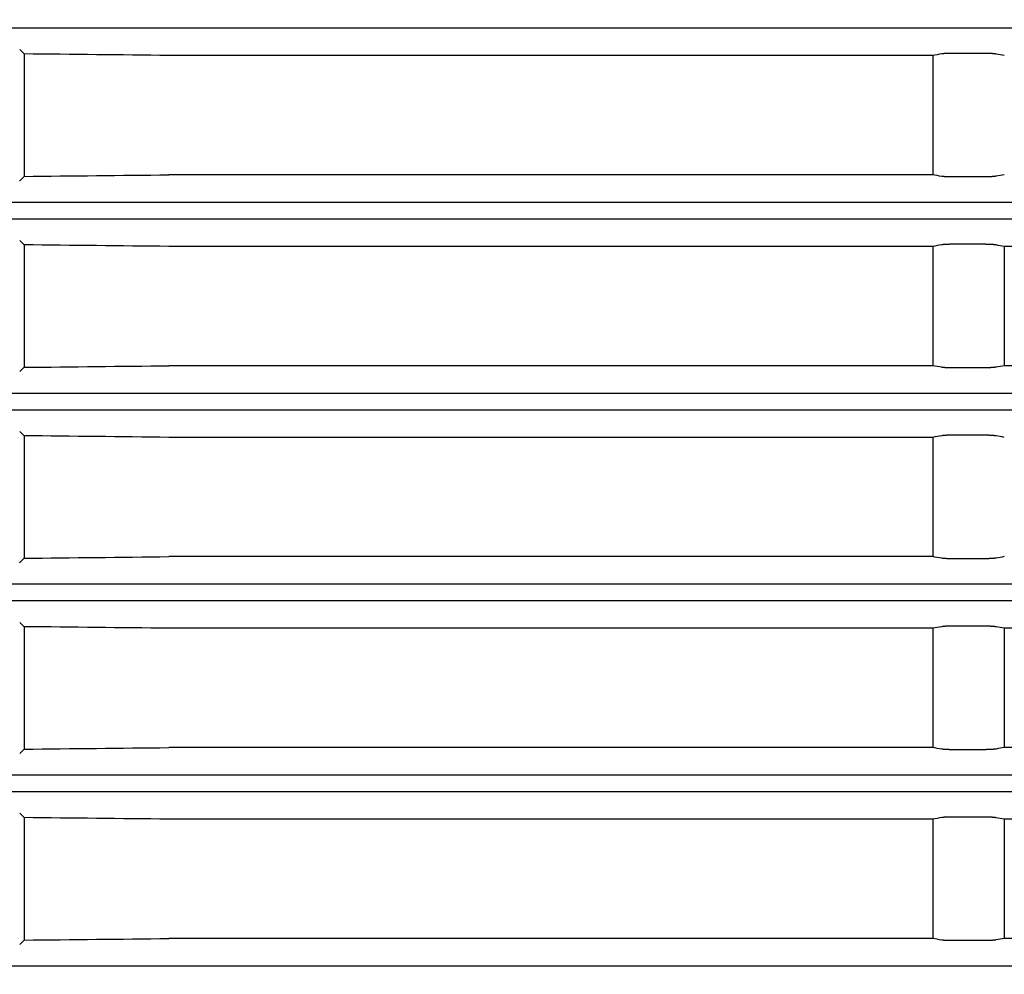
# Model space of a CAD drawing. Units: millimetres. Extents: x 131 to 268, y 257 to 371.
# Drawn here: x 153 to 156, y 335 to 337 of the extents above; entities that cross this region are included whole.
import ezdxf

# ---------------------------------------------------------------- set-up
doc = ezdxf.new("R2010")
doc.units = ezdxf.units.MM
doc.layers.add('GAIKEI', color=7, linetype='Continuous')

msp = doc.modelspace()

# ---------------------------------------------------------------- linework, layer by layer
at = {"layer": 'GAIKEI', "color": 1}
for points in [[(153.45166106, 337.79101892, -0.0000063487), (153.52953966, 337.79101603, 0.0000011683), (153.60742601, 337.79101251, 0.0000000741), (153.68532011, 337.79100923, 0.0000000736), (153.76322195, 337.79100598, 0.0000001023), (153.87229753, 337.79100146, 0.0000001448), (154.02814612, 337.79099508, 0.0000001432), (154.1840257, 337.79098879, 0.0000001417), (154.33993595, 337.79098259, 0.0000001404), (154.49587477, 337.79097648, 0.0000001391), (154.65184061, 337.79097045, 0.0000001379), (154.80783245, 337.79096451, 0.0000001368), (154.9638506, 337.79095865, 0.0000001357), (155.11989513, 337.79095287, 0.0000002419), (155.40084174, 337.79094269, 0.0000002663), (155.71310487, 337.79093169, 0.0000002637), (156.02547349, 337.79092102, 0.0000001399), (156.19211302, 337.79091546, 0.0000001309), (156.34836296, 337.79091033, 0.0000001306), (156.5046352, 337.79090528, 0.0000001306), (156.66092884, 337.79090031, 0.0000001305), (156.81724423, 337.79089543, 0.0000001564), (157.00485142, 337.79088967, 0.0000002616), (157.3175997, 337.79088034, 0.0000002631), (157.630435, 337.79087133, 0.0000002204), (157.89119763, 337.79086407, 0.0000001332), (158.04768433, 337.79085983, 0.0000001339), (158.20419104, 337.79085567, 0.0000001347), (158.36071571, 337.79085159, 0.0000001356), (158.51725783, 337.7908476, 0.0000001366), (158.6738175, 337.79084369, 0.0000001377), (158.83039469, 337.79083986, 0.0000001389), (158.98698942, 337.79083613, 0.0000001401), (159.14360168, 337.79083248, 0.0000000894), (159.24279852, 337.79083021, 0.000000071), (159.32111678, 337.79082845, 0.0000000714), (159.39943942, 337.7908267, -0.0000047889)], [(153.77115671, 336.93285065, -0.0000655787), (153.46777335, 336.93614163)], [(155.39006004, 336.93617616, -0.0000060218), (155.37105425, 336.93285065)], [(155.41001793, 336.93722508, 0.0020760233), (155.40770932, 336.9372156, 0.0021616782), (155.40546002, 336.93718731, 0.0018250321), (155.40367566, 336.93715061, 0.0005872366), (155.40313441, 336.93713685, 0.0006003515), (155.40259689, 336.9371219, 0.0006153643), (155.40206328, 336.93710577, 0.0006270241), (155.40153509, 336.93708849, 0.000641282), (155.40101406, 336.93707012, 0.0011562108), (155.40012199, 336.93703546, 0.0013875698), (155.39913183, 336.93699197, 0.0014658661), (155.39817269, 336.93694436, 0.001565264), (155.39724441, 336.93689265, 0.0016905815), (155.39634719, 336.93683681, 0.0015969419), (155.39558783, 336.93678454, 0.0009706393), (155.39516481, 336.93675322, 0.0010138336), (155.39475124, 336.93672095, 0.0010655927), (155.39434882, 336.93668786, 0.0011137692), (155.39395771, 336.93665399, 0.0011695279), (155.39357772, 336.93661933, 0.004245855), (155.39241839, 336.93650138, 0.0066687647), (155.39115049, 336.93634502, 0.0090639592), (155.39006004, 336.93617616)], [(155.50394171, 336.93584492, 0.0047509255), (155.50329028, 336.93595225, 0.0039814347), (155.50258194, 336.93605636, 0.0033838109), (155.5018175, 336.93615729, 0.0029532809), (155.5009974, 336.93625507, 0.0026179815), (155.50012122, 336.93634967, 0.001895565), (155.49937947, 336.93642305, 0.0011089186), (155.49889723, 336.93646786, 0.0010559082), (155.49840265, 336.93651166, 0.0010094932), (155.49789784, 336.93655426, 0.0009609559), (155.49738321, 336.93659565, 0.0009190695), (155.49685878, 336.93663584, 0.0015611012), (155.49589034, 336.93670521, 0.0016267671), (155.49477746, 336.93677779, 0.0015244434), (155.49362568, 336.93684562, 0.0014558281), (155.49243344, 336.93690871, 0.0013732222), (155.49120706, 336.93696667, 0.0013273089), (155.48995819, 336.93701895, 0.0012688146), (155.48869244, 336.93706535, 0.0012310653), (155.48740949, 336.93710597, 0.000960138), (155.48637078, 336.9371343, 0.0005949386), (155.485716, 336.93715013, 0.0005914141), (155.48505689, 336.9371645, 0.0005901946), (155.48439322, 336.9371774, 0.0005863183), (155.48372524, 336.93718881, 0.0005859679), (155.48305523, 336.93719869, 0.001049247), (155.48184934, 336.93721252, 0.0011688286), (155.48051048, 336.93722194, 0.0011736935), (155.47917268, 336.93722508)], [(155.52105425, 336.93285065, -0.0000023008), (155.50394171, 336.93584492)], [(153.46777335, 336.67955967, -0.0000655787), (153.77115671, 336.68285065)], [(155.39006004, 336.67952514, 0.0000060217), (155.37105425, 336.68285065)], [(155.41001793, 336.67847622, -0.0020760233), (155.40770932, 336.6784857, -0.0021616782), (155.40546002, 336.67851399, -0.001825032), (155.40367566, 336.67855069, -0.0005872367), (155.40313441, 336.67856445, -0.0006003515), (155.40259689, 336.67857939, -0.0006153648), (155.40206328, 336.67859553, -0.0006270238), (155.40153509, 336.67861281, -0.0006412819), (155.40101406, 336.67863118, -0.0011562108), (155.40012199, 336.67866583, -0.0013875699), (155.39913183, 336.67870932, -0.001465866), (155.39817269, 336.67875694, -0.0015652641), (155.39724441, 336.67880865, -0.0016905816), (155.39634719, 336.67886448, -0.0015969418), (155.39558783, 336.67891676, -0.0009706391), (155.39516481, 336.67894808, -0.0010138336), (155.39475124, 336.67898035, -0.0010655929), (155.39434882, 336.67901344, -0.001113769), (155.39395771, 336.67904731, -0.001169528), (155.39357772, 336.67908196, -0.0042458549), (155.39241839, 336.67919991, -0.0066687647), (155.39115049, 336.67935628, -0.0090639592), (155.39006004, 336.67952514)], [(155.50394171, 336.67985638, -0.0047509254), (155.50329028, 336.67974905, -0.0039814346), (155.50258194, 336.67964494, -0.0033838106), (155.5018175, 336.679544, -0.002953281), (155.5009974, 336.67944623, -0.0026179817), (155.50012122, 336.67935162, -0.0018955647), (155.49937947, 336.67927824, -0.0011089188), (155.49889723, 336.67923344, -0.0010559083), (155.49840265, 336.67918964, -0.001009493), (155.49789784, 336.67914704, -0.0009609559), (155.49738321, 336.67910565, -0.0009190695), (155.49685878, 336.67906545, -0.0015611012), (155.49589034, 336.67899609, -0.0016267673), (155.49477746, 336.67892351, -0.0015244437), (155.49362568, 336.67885567, -0.0014558278), (155.49243344, 336.67879259, -0.0013732223), (155.49120706, 336.67873462, -0.0013273087), (155.48995819, 336.67868235, -0.0012688146), (155.48869244, 336.67863594, -0.0012310655), (155.48740949, 336.67859533, -0.0009601378), (155.48637078, 336.67856699, -0.0005949388), (155.485716, 336.67855116, -0.0005914142), (155.48505689, 336.67853679, -0.0005901945), (155.48439322, 336.67852389, -0.0005863181), (155.48372524, 336.67851248, -0.0005859678), (155.48305523, 336.67850261, -0.0010492472), (155.48184934, 336.67848878, -0.0011688286), (155.48051048, 336.67847936, -0.0011736934), (155.47917268, 336.67847622)], [(155.52105425, 336.68285065, 0.0000023008), (155.50394171, 336.67985638)], [(153.45872297, 336.67048146, -0.0877088178), (153.45837676, 336.67026037, -0.035814701)], [(153.77115643, 336.53285065, -0.0000655787), (153.46777308, 336.53614163)], [(155.39005976, 336.53617616, -0.0000060218), (155.37105397, 336.53285065)], [(155.41001766, 336.53722508, 0.0020760233), (155.40770905, 336.5372156, 0.0021616782), (155.40545974, 336.53718731, 0.0018250321), (155.40367538, 336.53715061, 0.0005872366), (155.40313413, 336.53713685, 0.0006003515), (155.40259661, 336.5371219, 0.0006153643), (155.402063, 336.53710577, 0.0006270241), (155.40153481, 336.53708849, 0.000641282), (155.40101378, 336.53707012, 0.0011562108), (155.40012171, 336.53703547, 0.0013875698), (155.39913155, 336.53699197, 0.0014658661), (155.39817241, 336.53694436, 0.001565264), (155.39724413, 336.53689265, 0.0016905815), (155.39634692, 336.53683681, 0.0015969419), (155.39558755, 336.53678454, 0.0009706393), (155.39516453, 336.53675322, 0.0010138336), (155.39475097, 336.53672095, 0.0010655927), (155.39434855, 336.53668786, 0.0011137692), (155.39395743, 336.53665399, 0.0011695279), (155.39357745, 336.53661934, 0.004245855), (155.39241811, 336.53650138, 0.0066687647), (155.39115021, 336.53634502, 0.0090639592), (155.39005976, 336.53617616)], [(155.50394143, 336.53584492, 0.0047509255), (155.50329, 336.53595225, 0.0039814347), (155.50258166, 336.53605636, 0.0033838109), (155.50181722, 336.53615729, 0.0029532809), (155.50099712, 336.53625507, 0.0026179815), (155.50012095, 336.53634967, 0.001895565), (155.49937919, 336.53642306, 0.0011089186), (155.49889695, 336.53646786, 0.0010559082), (155.49840237, 336.53651166, 0.0010094932), (155.49789756, 336.53655426, 0.0009609559), (155.49738293, 336.53659565, 0.0009190695), (155.4968585, 336.53663585, 0.0015611012), (155.49589006, 336.53670521, 0.0016267671), (155.49477718, 336.53677779, 0.0015244434), (155.49362541, 336.53684562, 0.0014558281), (155.49243316, 336.53690871, 0.0013732222), (155.49120678, 336.53696667, 0.0013273089), (155.48995791, 336.53701895, 0.0012688146), (155.48869216, 336.53706535, 0.0012310653), (155.48740921, 336.53710597, 0.000960138), (155.4863705, 336.53713431, 0.0005949386), (155.48571573, 336.53715013, 0.0005914141), (155.48505661, 336.5371645, 0.0005901946), (155.48439294, 336.5371774, 0.0005863183), (155.48372497, 336.53718882, 0.0005859679), (155.48305495, 336.53719869, 0.001049247), (155.48184906, 336.53721252, 0.0011688286), (155.48051021, 336.53722194, 0.0011736935), (155.47917241, 336.53722508)], [(155.52105397, 336.53285065, -0.0000023008), (155.50394143, 336.53584492)], [(153.46777308, 336.27955967, -0.0000655787), (153.77115643, 336.28285065)], [(155.39005976, 336.27952514, 0.0000060217), (155.37105397, 336.28285065)], [(155.41001766, 336.27847622, -0.0020760233), (155.40770905, 336.2784857, -0.0021616782), (155.40545974, 336.27851399, -0.001825032), (155.40367538, 336.27855069, -0.0005872367), (155.40313413, 336.27856445, -0.0006003515), (155.40259661, 336.27857939, -0.0006153648), (155.402063, 336.27859553, -0.0006270238), (155.40153481, 336.27861281, -0.0006412819), (155.40101378, 336.27863118, -0.0011562108), (155.40012171, 336.27866583, -0.0013875699), (155.39913155, 336.27870932, -0.001465866), (155.39817241, 336.27875694, -0.0015652641), (155.39724413, 336.27880865, -0.0016905816), (155.39634692, 336.27886448, -0.0015969418), (155.39558755, 336.27891676, -0.0009706391), (155.39516453, 336.27894808, -0.0010138336), (155.39475097, 336.27898035, -0.0010655929), (155.39434855, 336.27901344, -0.001113769), (155.39395743, 336.27904731, -0.001169528), (155.39357745, 336.27908196, -0.0042458549), (155.39241811, 336.27919991, -0.0066687647), (155.39115021, 336.27935628, -0.0090639592), (155.39005976, 336.27952514)], [(155.50394143, 336.27985638, -0.0047509254), (155.50329, 336.27974905, -0.0039814346), (155.50258166, 336.27964494, -0.0033838106), (155.50181722, 336.27954401, -0.002953281), (155.50099712, 336.27944623, -0.0026179817), (155.50012095, 336.27935162, -0.0018955647), (155.49937919, 336.27927824, -0.0011089188), (155.49889695, 336.27923344, -0.0010559083), (155.49840237, 336.27918964, -0.001009493), (155.49789756, 336.27914704, -0.0009609559), (155.49738293, 336.27910565, -0.0009190695), (155.4968585, 336.27906545, -0.0015611012), (155.49589006, 336.27899609, -0.0016267673), (155.49477718, 336.27892351, -0.0015244437), (155.49362541, 336.27885567, -0.0014558278), (155.49243316, 336.27879259, -0.0013732223), (155.49120678, 336.27873463, -0.0013273087), (155.48995791, 336.27868235, -0.0012688146), (155.48869216, 336.27863594, -0.0012310655), (155.48740921, 336.27859533, -0.0009601378), (155.4863705, 336.27856699, -0.0005949388), (155.48571573, 336.27855116, -0.0005914142), (155.48505661, 336.27853679, -0.0005901945), (155.48439294, 336.27852389, -0.0005863181), (155.48372497, 336.27851248, -0.0005859678), (155.48305495, 336.27850261, -0.0010492472), (155.48184906, 336.27848878, -0.0011688286), (155.48051021, 336.27847936, -0.0011736934), (155.47917241, 336.27847622)], [(155.52105397, 336.28285065, 0.0000023008), (155.50394143, 336.27985638)], [(153.77115671, 336.13285065, -0.0000655787), (153.46777335, 336.13614163)], [(155.39006004, 336.13617616, -0.0000060218), (155.37105425, 336.13285065)], [(155.41001793, 336.13722508, 0.0020760233), (155.40770932, 336.1372156, 0.0021616782), (155.40546002, 336.13718731, 0.0018250321), (155.40367566, 336.13715061, 0.0005872366), (155.40313441, 336.13713685, 0.0006003515), (155.40259689, 336.1371219, 0.0006153643), (155.40206328, 336.13710577, 0.0006270241), (155.40153509, 336.13708849, 0.000641282), (155.40101406, 336.13707012, 0.0011562108), (155.40012199, 336.13703547, 0.0013875698), (155.39913183, 336.13699197, 0.0014658661), (155.39817269, 336.13694436, 0.001565264), (155.39724441, 336.13689265, 0.0016905815), (155.39634719, 336.13683681, 0.0015969419), (155.39558783, 336.13678454, 0.0009706393), (155.39516481, 336.13675322, 0.0010138336), (155.39475124, 336.13672095, 0.0010655927), (155.39434882, 336.13668786, 0.0011137692), (155.39395771, 336.13665399, 0.0011695279), (155.39357772, 336.13661934, 0.004245855), (155.39241839, 336.13650138, 0.0066687647), (155.39115049, 336.13634502, 0.0090639592), (155.39006004, 336.13617616)], [(155.50394171, 336.13584492, 0.0047509255), (155.50329028, 336.13595225, 0.0039814347), (155.50258194, 336.13605636, 0.0033838109), (155.5018175, 336.13615729, 0.0029532809), (155.5009974, 336.13625507, 0.0026179815), (155.50012122, 336.13634967, 0.001895565), (155.49937947, 336.13642306, 0.0011089186), (155.49889723, 336.13646786, 0.0010559082), (155.49840265, 336.13651166, 0.0010094932), (155.49789784, 336.13655426, 0.0009609559), (155.49738321, 336.13659565, 0.0009190695), (155.49685878, 336.13663585, 0.0015611012), (155.49589034, 336.13670521, 0.0016267671), (155.49477746, 336.13677779, 0.0015244434), (155.49362568, 336.13684562, 0.0014558281), (155.49243344, 336.13690871, 0.0013732222), (155.49120706, 336.13696667, 0.0013273089), (155.48995819, 336.13701895, 0.0012688146), (155.48869244, 336.13706535, 0.0012310653), (155.48740949, 336.13710597, 0.000960138), (155.48637078, 336.13713431, 0.0005949386), (155.485716, 336.13715014, 0.0005914141), (155.48505689, 336.1371645, 0.0005901946), (155.48439322, 336.1371774, 0.0005863183), (155.48372524, 336.13718882, 0.0005859679), (155.48305523, 336.13719869, 0.001049247), (155.48184934, 336.13721252, 0.0011688286), (155.48051048, 336.13722194, 0.0011736935), (155.47917268, 336.13722508)], [(155.52105425, 336.13285065, -0.0000023008), (155.50394171, 336.13584492)], [(153.46777335, 335.87955967, -0.0000655787), (153.77115671, 335.88285065)], [(155.39006004, 335.87952514, 0.0000060217), (155.37105425, 335.88285065)], [(155.41001793, 335.87847622, -0.0020760233), (155.40770932, 335.8784857, -0.0021616782), (155.40546002, 335.87851399, -0.001825032), (155.40367566, 335.87855069, -0.0005872367), (155.40313441, 335.87856445, -0.0006003515), (155.40259689, 335.8785794, -0.0006153648), (155.40206328, 335.87859553, -0.0006270238), (155.40153509, 335.87861281, -0.0006412819), (155.40101406, 335.87863118, -0.0011562108), (155.40012199, 335.87866583, -0.0013875699), (155.39913183, 335.87870933, -0.001465866), (155.39817269, 335.87875694, -0.0015652641), (155.39724441, 335.87880865, -0.0016905816), (155.39634719, 335.87886449, -0.0015969418), (155.39558783, 335.87891676, -0.0009706391), (155.39516481, 335.87894808, -0.0010138336), (155.39475124, 335.87898035, -0.0010655929), (155.39434882, 335.87901344, -0.001113769), (155.39395771, 335.87904731, -0.001169528), (155.39357772, 335.87908196, -0.0042458549), (155.39241839, 335.87919991, -0.0066687647), (155.39115049, 335.87935628, -0.0090639592), (155.39006004, 335.87952514)], [(155.50394171, 335.87985638, -0.0047509254), (155.50329028, 335.87974905, -0.0039814346), (155.50258194, 335.87964494, -0.0033838106), (155.5018175, 335.87954401, -0.002953281), (155.5009974, 335.87944623, -0.0026179817), (155.50012122, 335.87935162, -0.0018955647), (155.49937947, 335.87927824, -0.0011089188), (155.49889723, 335.87923344, -0.0010559083), (155.49840265, 335.87918964, -0.001009493), (155.49789784, 335.87914704, -0.0009609559), (155.49738321, 335.87910565, -0.0009190695), (155.49685878, 335.87906545, -0.0015611012), (155.49589034, 335.87899609, -0.0016267673), (155.49477746, 335.87892351, -0.0015244437), (155.49362568, 335.87885567, -0.0014558278), (155.49243344, 335.87879259, -0.0013732223), (155.49120706, 335.87873463, -0.0013273087), (155.48995819, 335.87868235, -0.0012688146), (155.48869244, 335.87863595, -0.0012310655), (155.48740949, 335.87859533, -0.0009601378), (155.48637078, 335.87856699, -0.0005949388), (155.485716, 335.87855116, -0.0005914142), (155.48505689, 335.87853679, -0.0005901945), (155.48439322, 335.87852389, -0.0005863181), (155.48372524, 335.87851248, -0.0005859678), (155.48305523, 335.87850261, -0.0010492472), (155.48184934, 335.87848878, -0.0011688286), (155.48051048, 335.87847936, -0.0011736934), (155.47917268, 335.87847622)], [(155.52105425, 335.88285065, 0.0000023008), (155.50394171, 335.87985638)], [(153.45872297, 335.87048146, -0.0877088178), (153.45837676, 335.87026037, -0.035814701)], [(153.77115643, 335.73285065, -0.0000655787), (153.46777308, 335.73614163)], [(155.39005976, 335.73617616, -0.0000060218), (155.37105397, 335.73285065)], [(155.41001766, 335.73722508, 0.0020760233), (155.40770905, 335.7372156, 0.0021616782), (155.40545974, 335.73718731, 0.0018250321), (155.40367538, 335.73715061, 0.0005872366), (155.40313413, 335.73713685, 0.0006003515), (155.40259661, 335.7371219, 0.0006153643), (155.402063, 335.73710577, 0.0006270241), (155.40153481, 335.73708849, 0.000641282), (155.40101378, 335.73707012, 0.0011562108), (155.40012171, 335.73703547, 0.0013875698), (155.39913155, 335.73699197, 0.0014658661), (155.39817241, 335.73694436, 0.001565264), (155.39724413, 335.73689265, 0.0016905815), (155.39634692, 335.73683681, 0.0015969419), (155.39558755, 335.73678454, 0.0009706393), (155.39516453, 335.73675322, 0.0010138336), (155.39475097, 335.73672095, 0.0010655927), (155.39434855, 335.73668786, 0.0011137692), (155.39395743, 335.73665399, 0.0011695279), (155.39357745, 335.73661934, 0.004245855), (155.39241811, 335.73650138, 0.0066687647), (155.39115021, 335.73634502, 0.0090639592), (155.39005976, 335.73617616)], [(155.50394143, 335.73584492, 0.0047509255), (155.50329, 335.73595225, 0.0039814347), (155.50258166, 335.73605636, 0.0033838109), (155.50181722, 335.73615729, 0.0029532809), (155.50099712, 335.73625507, 0.0026179815), (155.50012095, 335.73634968, 0.001895565), (155.49937919, 335.73642306, 0.0011089186), (155.49889695, 335.73646786, 0.0010559082), (155.49840237, 335.73651166, 0.0010094932), (155.49789756, 335.73655426, 0.0009609559), (155.49738293, 335.73659565, 0.0009190695), (155.4968585, 335.73663585, 0.0015611012), (155.49589006, 335.73670521, 0.0016267671), (155.49477718, 335.73677779, 0.0015244434), (155.49362541, 335.73684563, 0.0014558281), (155.49243316, 335.73690871, 0.0013732222), (155.49120678, 335.73696667, 0.0013273089), (155.48995791, 335.73701895, 0.0012688146), (155.48869216, 335.73706535, 0.0012310653), (155.48740921, 335.73710597, 0.000960138), (155.4863705, 335.73713431, 0.0005949386), (155.48571573, 335.73715014, 0.0005914141), (155.48505661, 335.7371645, 0.0005901946), (155.48439294, 335.7371774, 0.0005863183), (155.48372497, 335.73718882, 0.0005859679), (155.48305495, 335.73719869, 0.001049247), (155.48184906, 335.73721252, 0.0011688286), (155.48051021, 335.73722194, 0.0011736935), (155.47917241, 335.73722508)], [(155.52105397, 335.73285065, -0.0000023008), (155.50394143, 335.73584492)], [(153.46777308, 335.47955967, -0.0000655787), (153.77115643, 335.48285065)], [(155.39005976, 335.47952514, 0.0000060217), (155.37105397, 335.48285065)], [(155.41001766, 335.47847622, -0.0020760233), (155.40770905, 335.4784857, -0.0021616782), (155.40545974, 335.47851399, -0.001825032), (155.40367538, 335.47855069, -0.0005872367), (155.40313413, 335.47856445, -0.0006003515), (155.40259661, 335.4785794, -0.0006153648), (155.402063, 335.47859553, -0.0006270238), (155.40153481, 335.47861281, -0.0006412819), (155.40101378, 335.47863118, -0.0011562108), (155.40012171, 335.47866583, -0.0013875699), (155.39913155, 335.47870933, -0.001465866), (155.39817241, 335.47875694, -0.0015652641), (155.39724413, 335.47880865, -0.0016905816), (155.39634692, 335.47886449, -0.0015969418), (155.39558755, 335.47891676, -0.0009706391), (155.39516453, 335.47894808, -0.0010138336), (155.39475097, 335.47898035, -0.0010655929), (155.39434855, 335.47901344, -0.001113769), (155.39395743, 335.47904731, -0.001169528), (155.39357745, 335.47908196, -0.0042458549), (155.39241811, 335.47919992, -0.0066687647), (155.39115021, 335.47935628, -0.0090639592), (155.39005976, 335.47952514)], [(155.50394143, 335.47985638, -0.0047509254), (155.50329, 335.47974905, -0.0039814346), (155.50258166, 335.47964494, -0.0033838106), (155.50181722, 335.47954401, -0.002953281), (155.50099712, 335.47944623, -0.0026179817), (155.50012095, 335.47935162, -0.0018955647), (155.49937919, 335.47927824, -0.0011089188), (155.49889695, 335.47923344, -0.0010559083), (155.49840237, 335.47918964, -0.001009493), (155.49789756, 335.47914704, -0.0009609559), (155.49738293, 335.47910565, -0.0009190695), (155.4968585, 335.47906545, -0.0015611012), (155.49589006, 335.47899609, -0.0016267673), (155.49477718, 335.47892351, -0.0015244437), (155.49362541, 335.47885567, -0.0014558278), (155.49243316, 335.47879259, -0.0013732223), (155.49120678, 335.47873463, -0.0013273087), (155.48995791, 335.47868235, -0.0012688146), (155.48869216, 335.47863595, -0.0012310655), (155.48740921, 335.47859533, -0.0009601378), (155.4863705, 335.47856699, -0.0005949388), (155.48571573, 335.47855116, -0.0005914142), (155.48505661, 335.4785368, -0.0005901945), (155.48439294, 335.47852389, -0.0005863181), (155.48372497, 335.47851248, -0.0005859678), (155.48305495, 335.47850261, -0.0010492472), (155.48184906, 335.47848878, -0.0011688286), (155.48051021, 335.47847936, -0.0011736934), (155.47917241, 335.47847622)], [(155.52105397, 335.48285065, 0.0000023008), (155.50394143, 335.47985638)], [(153.77115643, 335.33285065, -0.0000655787), (153.46777308, 335.33614163)], [(155.39005976, 335.33617616, -0.0000060218), (155.37105397, 335.33285065)], [(155.41001766, 335.33722508, 0.0020760233), (155.40770905, 335.3372156, 0.0021616782), (155.40545974, 335.33718731, 0.0018250321), (155.40367538, 335.33715061, 0.0005872366), (155.40313413, 335.33713685, 0.0006003515), (155.40259661, 335.3371219, 0.0006153643), (155.402063, 335.33710577, 0.0006270241), (155.40153481, 335.33708849, 0.000641282), (155.40101378, 335.33707012, 0.0011562108), (155.40012171, 335.33703547, 0.0013875698), (155.39913155, 335.33699197, 0.0014658661), (155.39817241, 335.33694436, 0.001565264), (155.39724413, 335.33689265, 0.0016905815), (155.39634692, 335.33683681, 0.0015969419), (155.39558755, 335.33678454, 0.0009706393), (155.39516453, 335.33675322, 0.0010138336), (155.39475097, 335.33672095, 0.0010655927), (155.39434855, 335.33668786, 0.0011137692), (155.39395743, 335.33665399, 0.0011695279), (155.39357745, 335.33661934, 0.004245855), (155.39241811, 335.33650138, 0.0066687647), (155.39115021, 335.33634502, 0.0090639592), (155.39005976, 335.33617616)], [(155.50394143, 335.33584492, 0.0047509255), (155.50329, 335.33595225, 0.0039814347), (155.50258166, 335.33605636, 0.0033838109), (155.50181722, 335.33615729, 0.0029532809), (155.50099712, 335.33625507, 0.0026179815), (155.50012095, 335.33634968, 0.001895565), (155.49937919, 335.33642306, 0.0011089186), (155.49889695, 335.33646786, 0.0010559082), (155.49840237, 335.33651166, 0.0010094932), (155.49789756, 335.33655426, 0.0009609559), (155.49738293, 335.33659565, 0.0009190695), (155.4968585, 335.33663585, 0.0015611012), (155.49589006, 335.33670521, 0.0016267671), (155.49477718, 335.33677779, 0.0015244434), (155.49362541, 335.33684563, 0.0014558281), (155.49243316, 335.33690871, 0.0013732222), (155.49120678, 335.33696667, 0.0013273089), (155.48995791, 335.33701895, 0.0012688146), (155.48869216, 335.33706535, 0.0012310653), (155.48740921, 335.33710597, 0.000960138), (155.4863705, 335.33713431, 0.0005949386), (155.48571573, 335.33715014, 0.0005914141), (155.48505661, 335.33716451, 0.0005901946), (155.48439294, 335.33717741, 0.0005863183), (155.48372497, 335.33718882, 0.0005859679), (155.48305495, 335.33719869, 0.001049247), (155.48184906, 335.33721252, 0.0011688286), (155.48051021, 335.33722194, 0.0011736935), (155.47917241, 335.33722508)], [(155.52105397, 335.33285065, -0.0000023008), (155.50394143, 335.33584492)], [(153.46777308, 335.07955967, -0.0000655787), (153.77115643, 335.08285065)], [(155.39005976, 335.07952514, 0.0000060217), (155.37105397, 335.08285065)], [(155.41001766, 335.07847622, -0.0020760233), (155.40770905, 335.0784857, -0.0021616782), (155.40545974, 335.07851399, -0.001825032), (155.40367538, 335.07855069, -0.0005872367), (155.40313413, 335.07856445, -0.0006003515), (155.40259661, 335.0785794, -0.0006153648), (155.402063, 335.07859553, -0.0006270238), (155.40153481, 335.07861281, -0.0006412819), (155.40101378, 335.07863118, -0.0011562108), (155.40012171, 335.07866583, -0.0013875699), (155.39913155, 335.07870933, -0.001465866), (155.39817241, 335.07875694, -0.0015652641), (155.39724413, 335.07880865, -0.0016905816), (155.39634692, 335.07886449, -0.0015969418), (155.39558755, 335.07891676, -0.0009706391), (155.39516453, 335.07894808, -0.0010138336), (155.39475097, 335.07898035, -0.0010655929), (155.39434855, 335.07901344, -0.001113769), (155.39395743, 335.07904731, -0.001169528), (155.39357745, 335.07908196, -0.0042458549), (155.39241811, 335.07919992, -0.0066687647), (155.39115021, 335.07935628, -0.0090639592), (155.39005976, 335.07952514)], [(155.50394143, 335.07985638, -0.0047509254), (155.50329, 335.07974905, -0.0039814346), (155.50258166, 335.07964494, -0.0033838106), (155.50181722, 335.07954401, -0.002953281), (155.50099712, 335.07944623, -0.0026179817), (155.50012095, 335.07935163, -0.0018955647), (155.49937919, 335.07927824, -0.0011089188), (155.49889695, 335.07923344, -0.0010559083), (155.49840237, 335.07918964, -0.001009493), (155.49789756, 335.07914704, -0.0009609559), (155.49738293, 335.07910565, -0.0009190695), (155.4968585, 335.07906545, -0.0015611012), (155.49589006, 335.07899609, -0.0016267673), (155.49477718, 335.07892351, -0.0015244437), (155.49362541, 335.07885568, -0.0014558278), (155.49243316, 335.07879259, -0.0013732223), (155.49120678, 335.07873463, -0.0013273087), (155.48995791, 335.07868235, -0.0012688146), (155.48869216, 335.07863595, -0.0012310655), (155.48740921, 335.07859533, -0.0009601378), (155.4863705, 335.07856699, -0.0005949388), (155.48571573, 335.07855116, -0.0005914142), (155.48505661, 335.0785368, -0.0005901945), (155.48439294, 335.0785239, -0.0005863181), (155.48372497, 335.07851248, -0.0005859678), (155.48305495, 335.07850261, -0.0010492472), (155.48184906, 335.07848878, -0.0011688286), (155.48051021, 335.07847936, -0.0011736934), (155.47917241, 335.07847622)], [(155.52105397, 335.08285065, 0.0000023008), (155.50394143, 335.07985638)]]:
    msp.add_lwpolyline(points, format="xyb", dxfattribs=at)
for points in [[(152.47105429, 336.99075436), (159.63443368, 336.99075436)], [(153.45872297, 336.94521984), (153.46777335, 336.93614163)], [(153.46777339, 336.93614166), (153.46777339, 336.67955966)], [(155.37105428, 336.93285066), (153.77115668, 336.93285066)], [(155.37105428, 336.93285066), (155.37105428, 336.68285066)], [(155.47917268, 336.93722506), (155.41001798, 336.93722506)], [(153.46777335, 336.67955967), (153.45872297, 336.67048146)], [(155.37105428, 336.68285066), (153.77115668, 336.68285066)], [(155.47917268, 336.67847626), (155.41001798, 336.67847626)], [(159.63443368, 336.62494686), (152.47105429, 336.62494686)], [(152.47105401, 336.59075436), (159.6344334, 336.59075436)], [(153.45872269, 336.54521984), (153.46777308, 336.53614163)], [(153.46777311, 336.53614166), (153.46777311, 336.27955966)], [(155.37105401, 336.53285066), (153.77115641, 336.53285066)], [(155.37105401, 336.53285066), (155.37105401, 336.28285066)], [(155.47917241, 336.53722506), (155.41001771, 336.53722506)], [(157.421054, 336.53285066), (155.52105401, 336.53285066)], [(155.52105401, 336.53285066), (155.52105401, 336.28285066)], [(153.46777308, 336.27955967), (153.45872269, 336.27048146)], [(155.37105401, 336.28285066), (153.77115641, 336.28285066)], [(155.47917241, 336.27847626), (155.41001771, 336.27847626)], [(157.421054, 336.28285066), (155.52105401, 336.28285066)], [(159.6344334, 336.22494686), (152.47105401, 336.22494686)], [(152.47105429, 336.19075436), (159.63443368, 336.19075436)], [(153.45872297, 336.14521984), (153.46777335, 336.13614163)], [(153.46777339, 336.13614166), (153.46777339, 335.87955966)], [(155.37105428, 336.13285066), (153.77115668, 336.13285066)], [(155.37105428, 336.13285066), (155.37105428, 335.88285066)], [(155.47917268, 336.13722506), (155.41001798, 336.13722506)], [(153.46777335, 335.87955967), (153.45872297, 335.87048146)], [(155.37105428, 335.88285066), (153.77115668, 335.88285066)], [(155.47917268, 335.87847626), (155.41001798, 335.87847626)], [(159.63443368, 335.82494686), (152.47105429, 335.82494686)], [(152.47105401, 335.79075436), (159.6344334, 335.79075436)], [(153.45872269, 335.74521984), (153.46777308, 335.73614163)], [(153.46777311, 335.73614166), (153.46777311, 335.47955966)], [(155.37105401, 335.73285066), (153.77115641, 335.73285066)], [(155.37105401, 335.73285066), (155.37105401, 335.48285066)], [(155.47917241, 335.73722506), (155.41001771, 335.73722506)], [(157.421054, 335.73285066), (155.52105401, 335.73285066)], [(155.52105401, 335.73285066), (155.52105401, 335.48285066)], [(153.46777308, 335.47955967), (153.45872269, 335.47048146)], [(155.37105401, 335.48285066), (153.77115641, 335.48285066)], [(157.421054, 335.48285066), (155.52105401, 335.48285066)], [(155.47917241, 335.47847626), (155.41001771, 335.47847626)], [(159.6344334, 335.42494686), (152.47105401, 335.42494686)], [(152.47105401, 335.39075436), (159.6344334, 335.39075436)], [(153.45872269, 335.34521984), (153.46777308, 335.33614163)], [(153.46777311, 335.33614166), (153.46777311, 335.07955966)], [(155.47917241, 335.33722506), (155.41001771, 335.33722506)], [(155.37105401, 335.33285066), (153.77115641, 335.33285066)], [(155.37105401, 335.33285066), (155.37105401, 335.08285066)], [(157.421054, 335.33285066), (155.52105401, 335.33285066)], [(155.52105401, 335.33285066), (155.52105401, 335.08285066)], [(153.46777308, 335.07955967), (153.45872269, 335.07048146)], [(155.37105401, 335.08285066), (153.77115641, 335.08285066)], [(155.47917241, 335.07847626), (155.41001771, 335.07847626)], [(157.421054, 335.08285066), (155.52105401, 335.08285066)], [(159.6344334, 335.02494686), (152.47105401, 335.02494686)]]:
    msp.add_lwpolyline(points, dxfattribs=at)

doc.saveas('drawing.dxf')
